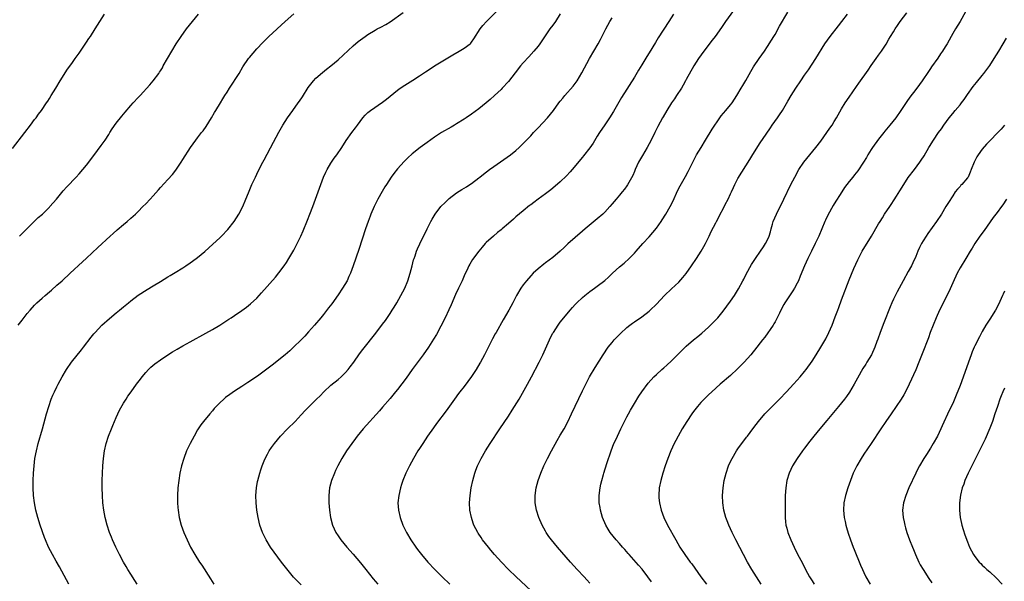
# Model space of a CAD drawing. Units: inches. Extents: x 2625000 to 2628000, y 1482000 to 1485000.
# Drawn here: x 2626999 to 2627265, y 1484296 to 1484447 of the extents above; entities that cross this region are included whole.
import ezdxf

# ---------------------------------------------------------------- set-up
doc = ezdxf.new("R2010")
doc.units = ezdxf.units.IN
doc.header["$MEASUREMENT"] = 0
doc.layers.add('LD26251482_10ft', color=60, linetype='Continuous')

msp = doc.modelspace()

# ---------------------------------------------------------------- linework, layer by layer
at = {"layer": 'LD26251482_10ft'}
for points, elevation in [([(2627193.91, 1484453), (2627189.66, 1484447), (2627188.58, 1484445.42), (2627186.81, 1484443), (2627186.03, 1484441.97), (2627183.73, 1484439), (2627182.36, 1484437), (2627181.11, 1484435), (2627179, 1484431.34), (2627178.83, 1484431), (2627178.17, 1484429.83), (2627177.7, 1484429), (2627176.42, 1484427), (2627175.88, 1484426.12), (2627175.07, 1484425), (2627173.78, 1484423), (2627172.75, 1484421.25), (2627172.59, 1484421), (2627171.35, 1484418.65), (2627171, 1484417.95), (2627170.56, 1484417), (2627169.58, 1484415), (2627168.49, 1484413), (2627167.18, 1484410.82), (2627166.15, 1484409), (2627165.22, 1484407), (2627165, 1484406.46), (2627164.55, 1484405.45), (2627163.15, 1484402.85), (2627163, 1484402.63), (2627162.3, 1484401.7), (2627161.75, 1484401), (2627161, 1484400.13), (2627160.08, 1484399), (2627159.57, 1484398.43), (2627159, 1484397.73), (2627158.37, 1484397), (2627157, 1484395.55), (2627156.45, 1484395), (2627155, 1484393.71), (2627151.73, 1484391), (2627151, 1484390.35), (2627147.05, 1484386.95), (2627146, 1484386), (2627144.97, 1484385), (2627143, 1484383.3), (2627141, 1484381.8), (2627140.53, 1484381.47), (2627139, 1484380.24), (2627137.71, 1484379), (2627137, 1484378.27), (2627135.87, 1484377), (2627135, 1484375.9), (2627134.33, 1484375), (2627133.17, 1484373), (2627132.18, 1484371), (2627131.06, 1484369), (2627129.54, 1484366.46), (2627127.63, 1484363), (2627127.4, 1484362.6), (2627126.7, 1484361.3), (2627124.49, 1484357), (2627123.45, 1484355), (2627123.29, 1484354.71), (2627122.25, 1484353), (2627121, 1484351.14), (2627119, 1484348.44), (2627117.88, 1484347), (2627117.51, 1484346.49), (2627116.4, 1484345), (2627114.15, 1484341.85), (2627111.54, 1484338.46), (2627110.71, 1484337.29), (2627109.15, 1484335), (2627107.82, 1484333), (2627107, 1484331.69), (2627106.55, 1484331), (2627105.37, 1484329), (2627104.3, 1484327), (2627103.31, 1484325), (2627102.45, 1484323), (2627102.08, 1484321.92), (2627101.8, 1484321), (2627101.34, 1484319), (2627101.13, 1484317), (2627101.25, 1484315), (2627101.72, 1484313), (2627102.47, 1484311), (2627103.44, 1484309), (2627104.59, 1484307), (2627105.95, 1484305), (2627106.4, 1484304.4), (2627107.51, 1484303), (2627109.24, 1484301), (2627111.12, 1484299), (2627113.11, 1484297), (2627115.18, 1484295)], 10640), ([(2626997, 1484412.71), (2627000.38, 1484417), (2627001.91, 1484419), (2627003, 1484420.51), (2627003.37, 1484421), (2627004.05, 1484421.95), (2627004.84, 1484423), (2627006.22, 1484425), (2627006.52, 1484425.48), (2627007, 1484426.21), (2627007.49, 1484427), (2627008.7, 1484429), (2627009.87, 1484431), (2627011.85, 1484434.15), (2627013, 1484435.71), (2627013.91, 1484437), (2627015, 1484438.49), (2627016.08, 1484440.08), (2627016.81, 1484441.19), (2627017, 1484441.44), (2627017.61, 1484442.39), (2627018.04, 1484443), (2627019.37, 1484445), (2627019.96, 1484446.04), (2627020.61, 1484447), (2627021.83, 1484449)], 10720), ([(2626998.53, 1484365), (2626999.63, 1484366.37), (2627001, 1484368.11), (2627001.75, 1484369), (2627003, 1484370.41), (2627003.58, 1484371), (2627005, 1484372.3), (2627005.8, 1484373), (2627007, 1484374), (2627007.53, 1484374.47), (2627009, 1484375.75), (2627010.4, 1484377), (2627012.6, 1484379), (2627015.91, 1484382.09), (2627017, 1484383.06), (2627020.05, 1484385.95), (2627023.41, 1484389), (2627024.23, 1484389.77), (2627025.28, 1484390.72), (2627027, 1484392.2), (2627028, 1484393), (2627029, 1484393.86), (2627029.61, 1484394.39), (2627030.27, 1484395), (2627031, 1484395.72), (2627032.25, 1484397), (2627033, 1484397.8), (2627034.16, 1484399), (2627035, 1484399.93), (2627036.48, 1484401.52), (2627037, 1484402.16), (2627039, 1484404.31), (2627040.28, 1484405.72), (2627041.15, 1484406.85), (2627042.58, 1484409), (2627043, 1484409.7), (2627045.07, 1484413), (2627046.52, 1484415), (2627047, 1484415.56), (2627048.11, 1484417), (2627048.51, 1484417.49), (2627049.35, 1484418.65), (2627050.81, 1484421), (2627051.59, 1484422.41), (2627051.96, 1484423), (2627053.16, 1484425), (2627053.87, 1484426.13), (2627054.4, 1484427), (2627055, 1484427.92), (2627055.66, 1484429), (2627058.21, 1484433), (2627059.28, 1484434.72), (2627060.76, 1484437), (2627061, 1484437.33), (2627063, 1484439.65), (2627064.67, 1484441.33), (2627065, 1484441.69), (2627065.66, 1484442.34), (2627066.3, 1484443), (2627070.63, 1484447), (2627073, 1484449.06)], 10700), ([(2626998.94, 1484389), (2626999.94, 1484390.06), (2627000.9, 1484391), (2627003.96, 1484394.04), (2627005.09, 1484395), (2627007, 1484396.88), (2627007.11, 1484397), (2627007.97, 1484398.03), (2627008.86, 1484399), (2627010.74, 1484401.26), (2627011.68, 1484402.32), (2627014.23, 1484405), (2627015, 1484405.84), (2627016.02, 1484407), (2627017, 1484408.2), (2627019, 1484410.79), (2627021, 1484413.49), (2627022.04, 1484415), (2627023, 1484416.52), (2627023.32, 1484417), (2627023.96, 1484418.04), (2627025, 1484419.53), (2627026.52, 1484421.48), (2627027.44, 1484422.56), (2627029, 1484424.34), (2627029.64, 1484425), (2627031, 1484426.51), (2627031.49, 1484427), (2627034.13, 1484429.87), (2627035.02, 1484430.98), (2627036.5, 1484433), (2627036.72, 1484433.28), (2627037, 1484433.71), (2627037.49, 1484434.51), (2627037.75, 1484435), (2627040.04, 1484439), (2627041.25, 1484441), (2627042.55, 1484443), (2627044, 1484445), (2627045.6, 1484447), (2627047.23, 1484449)], 10710), ([(2627012.23, 1484295), (2627009.67, 1484299.67), (2627008.78, 1484301.22), (2627007.78, 1484303), (2627006.76, 1484305), (2627005.9, 1484307), (2627005.65, 1484307.65), (2627004.45, 1484311), (2627003.82, 1484313), (2627003.32, 1484315), (2627002.95, 1484317), (2627002.73, 1484319), (2627002.62, 1484321), (2627002.62, 1484323), (2627002.69, 1484325), (2627002.85, 1484327), (2627003.09, 1484329), (2627003.46, 1484331), (2627003.96, 1484333), (2627005.12, 1484337), (2627006.24, 1484341), (2627006.82, 1484343), (2627007.5, 1484345), (2627007.92, 1484346.08), (2627008.34, 1484347), (2627009, 1484348.34), (2627009.34, 1484349), (2627010.43, 1484351), (2627011.6, 1484353), (2627012.99, 1484355), (2627015.69, 1484358.31), (2627016.23, 1484359), (2627018.29, 1484361.71), (2627019, 1484362.62), (2627019.32, 1484363), (2627021.16, 1484365), (2627023.2, 1484366.8), (2627025, 1484368.28), (2627025.92, 1484369), (2627027, 1484369.91), (2627028.38, 1484371), (2627029, 1484371.53), (2627031, 1484373.07), (2627033.36, 1484374.64), (2627035, 1484375.63), (2627037, 1484376.81), (2627039, 1484378.01), (2627039.61, 1484378.39), (2627041, 1484379.2), (2627043, 1484380.44), (2627043.85, 1484381), (2627045, 1484381.8), (2627046.66, 1484383), (2627047, 1484383.26), (2627049, 1484384.9), (2627051.16, 1484386.84), (2627053, 1484388.58), (2627053.43, 1484389), (2627055.17, 1484390.83), (2627056.93, 1484393), (2627058.18, 1484395), (2627059.22, 1484397), (2627060.07, 1484399), (2627060.76, 1484400.76), (2627061.67, 1484403), (2627062.62, 1484405), (2627063.41, 1484406.59), (2627064.66, 1484409), (2627065, 1484409.6), (2627067.55, 1484414.45), (2627069, 1484417.1), (2627070.08, 1484419), (2627071.31, 1484421), (2627072.71, 1484423), (2627074.2, 1484425), (2627074.53, 1484425.47), (2627075.33, 1484426.67), (2627076.86, 1484429.14), (2627078.36, 1484431), (2627079, 1484431.68), (2627080.74, 1484433.26), (2627081.84, 1484434.16), (2627083, 1484435.06), (2627085, 1484436.68), (2627089, 1484440.43), (2627090.39, 1484441.61), (2627092.24, 1484443), (2627093, 1484443.53), (2627095, 1484444.71), (2627095.54, 1484445), (2627096.52, 1484445.48), (2627097.84, 1484446.16), (2627099.07, 1484446.93), (2627102.57, 1484449.43)], 10690), ([(2627030.67, 1484295), (2627030.03, 1484296.03), (2627029, 1484297.76), (2627028.21, 1484299), (2627027.76, 1484299.76), (2627027.03, 1484301), (2627025.94, 1484303), (2627024.95, 1484305), (2627024.02, 1484307), (2627023.72, 1484307.72), (2627023.2, 1484309), (2627022.55, 1484311), (2627022.06, 1484313), (2627021.69, 1484315), (2627021.43, 1484317), (2627021.29, 1484319), (2627021.24, 1484321), (2627021.28, 1484323), (2627021.35, 1484325), (2627021.45, 1484327), (2627021.6, 1484329), (2627021.87, 1484331), (2627022.33, 1484333), (2627022.98, 1484335), (2627023.75, 1484337), (2627024.09, 1484337.91), (2627025, 1484340.08), (2627025.94, 1484342.06), (2627027, 1484343.87), (2627027.69, 1484345), (2627028.21, 1484345.79), (2627029.05, 1484347), (2627030.5, 1484349), (2627031.57, 1484350.43), (2627032.01, 1484351), (2627033, 1484352.16), (2627033.79, 1484353), (2627034.39, 1484353.61), (2627035.48, 1484354.52), (2627037, 1484355.64), (2627039, 1484356.99), (2627040.23, 1484357.77), (2627041.48, 1484358.52), (2627043, 1484359.39), (2627045, 1484360.5), (2627049.2, 1484362.8), (2627051, 1484363.8), (2627053, 1484365.01), (2627055.43, 1484366.57), (2627056.08, 1484367), (2627057, 1484367.59), (2627059, 1484368.95), (2627060.19, 1484369.81), (2627061.3, 1484370.7), (2627063, 1484372.27), (2627064.32, 1484373.68), (2627068.05, 1484377.95), (2627069, 1484379.09), (2627070.41, 1484381), (2627071, 1484381.89), (2627071.69, 1484383), (2627073, 1484385.25), (2627073.95, 1484387), (2627074.94, 1484389), (2627075.54, 1484390.46), (2627076.67, 1484393.33), (2627077.38, 1484395), (2627078.19, 1484397), (2627078.91, 1484399), (2627079.56, 1484401), (2627080.27, 1484403), (2627081.07, 1484405), (2627081.67, 1484406.33), (2627082.01, 1484407), (2627083, 1484408.7), (2627083.19, 1484409), (2627083.91, 1484410.09), (2627084.6, 1484411), (2627085.95, 1484413), (2627087.14, 1484414.86), (2627088.69, 1484417), (2627089.69, 1484418.31), (2627090.17, 1484419), (2627091.61, 1484421), (2627092.25, 1484421.75), (2627093, 1484422.43), (2627093.69, 1484423), (2627097, 1484425.22), (2627098.01, 1484425.99), (2627101, 1484428.46), (2627101.75, 1484429), (2627103, 1484429.85), (2627103.72, 1484430.28), (2627105.2, 1484431.2), (2627107, 1484432.3), (2627108.61, 1484433.39), (2627109, 1484433.67), (2627111, 1484435.03), (2627115.97, 1484438.03), (2627117.71, 1484439), (2627119, 1484439.8), (2627120.61, 1484441), (2627120.81, 1484441.19), (2627121, 1484441.42), (2627121.63, 1484442.37), (2627123.34, 1484445), (2627124.08, 1484445.92), (2627125.1, 1484447), (2627128.03, 1484449.97)], 10680), ([(2627144.95, 1484449.05), (2627143.66, 1484447), (2627143, 1484446.05), (2627142.21, 1484445), (2627139.46, 1484441), (2627139, 1484440.39), (2627137.85, 1484439), (2627136.49, 1484437.51), (2627135, 1484435.85), (2627134.28, 1484435), (2627132.84, 1484433.16), (2627131, 1484430.84), (2627129.33, 1484429), (2627129, 1484428.67), (2627127.25, 1484427), (2627126.05, 1484425.95), (2627125, 1484425.04), (2627123, 1484423.43), (2627121, 1484421.98), (2627119.6, 1484421), (2627119, 1484420.6), (2627117, 1484419.33), (2627116.44, 1484419), (2627115.53, 1484418.47), (2627112.91, 1484417), (2627111, 1484415.76), (2627109, 1484414.35), (2627107.13, 1484413), (2627105, 1484411.28), (2627103.79, 1484410.21), (2627102.8, 1484409.2), (2627101, 1484407.2), (2627100.04, 1484405.96), (2627099.34, 1484405), (2627098.01, 1484403), (2627097.62, 1484402.38), (2627096.88, 1484401.12), (2627095.71, 1484399), (2627094.71, 1484397), (2627093.84, 1484395), (2627093.61, 1484394.39), (2627093.07, 1484393), (2627092.36, 1484391), (2627090.56, 1484385.44), (2627089.01, 1484381), (2627088.28, 1484379), (2627087.9, 1484378.1), (2627087.38, 1484377), (2627086.2, 1484375), (2627085, 1484373.22), (2627083.24, 1484370.76), (2627082.38, 1484369.62), (2627081, 1484367.87), (2627080.29, 1484367), (2627078.58, 1484365), (2627077, 1484363.19), (2627075.96, 1484362.04), (2627074.99, 1484361.01), (2627072.93, 1484359), (2627071.92, 1484358.08), (2627070.68, 1484357), (2627069, 1484355.61), (2627067.54, 1484354.46), (2627063.52, 1484351.52), (2627061, 1484349.73), (2627060.55, 1484349.45), (2627059, 1484348.42), (2627057, 1484347.15), (2627055.72, 1484346.28), (2627054.58, 1484345.42), (2627054.08, 1484345), (2627053, 1484343.99), (2627052.02, 1484343), (2627051.53, 1484342.47), (2627051, 1484341.8), (2627050.29, 1484341), (2627048.62, 1484339), (2627047.9, 1484338.1), (2627047, 1484336.67), (2627046.06, 1484335), (2627045.02, 1484333), (2627044.06, 1484331), (2627043.27, 1484329), (2627042.66, 1484327), (2627042.24, 1484325), (2627041.92, 1484323), (2627041.68, 1484321), (2627041.57, 1484319), (2627041.62, 1484317), (2627041.72, 1484315.72), (2627041.79, 1484315), (2627042.08, 1484313), (2627042.57, 1484311), (2627043.3, 1484309), (2627044.18, 1484307), (2627045.14, 1484305), (2627046.26, 1484303), (2627047.54, 1484301), (2627048.12, 1484300.12), (2627050.46, 1484296.46), (2627051.42, 1484295)], 10670), ([(2627175.58, 1484449), (2627174.33, 1484447), (2627171.44, 1484442.56), (2627170.68, 1484441.32), (2627169, 1484438.51), (2627168.41, 1484437.59), (2627167, 1484435.27), (2627166.13, 1484433.87), (2627165, 1484431.93), (2627161.54, 1484426.46), (2627160.82, 1484425.18), (2627159.33, 1484422.67), (2627158.28, 1484421), (2627157, 1484419.12), (2627155.61, 1484417), (2627155, 1484416.03), (2627153.88, 1484414.12), (2627153, 1484412.86), (2627151.3, 1484410.7), (2627151, 1484410.35), (2627148.18, 1484407), (2627147.63, 1484406.37), (2627146.68, 1484405.32), (2627145, 1484403.67), (2627143, 1484401.95), (2627142.47, 1484401.53), (2627141, 1484400.43), (2627139, 1484399), (2627137.87, 1484398.13), (2627137, 1484397.52), (2627136.72, 1484397.28), (2627135, 1484395.91), (2627133, 1484394.21), (2627132.34, 1484393.66), (2627131, 1484392.47), (2627129.28, 1484391), (2627129, 1484390.75), (2627128.03, 1484389.97), (2627126.91, 1484389), (2627125, 1484387.28), (2627124.73, 1484387), (2627123.91, 1484386.09), (2627123.02, 1484385), (2627121.32, 1484382.68), (2627120.56, 1484381.44), (2627120.32, 1484381), (2627119.74, 1484379.74), (2627119.25, 1484378.75), (2627118.49, 1484377), (2627117.52, 1484375), (2627116.71, 1484373.29), (2627115.53, 1484370.47), (2627114.91, 1484369.09), (2627113.87, 1484367), (2627111.51, 1484362.49), (2627110.78, 1484361.22), (2627109.37, 1484359), (2627107.97, 1484357), (2627105.01, 1484353), (2627103.33, 1484350.67), (2627101, 1484347.63), (2627100.47, 1484347), (2627099, 1484345.15), (2627097, 1484342.84), (2627096.12, 1484341.88), (2627091.75, 1484337), (2627090.14, 1484335), (2627089.67, 1484334.33), (2627088.68, 1484333), (2627087.28, 1484331), (2627086, 1484329), (2627084.92, 1484327), (2627084.29, 1484325.71), (2627083.96, 1484325), (2627083.17, 1484323), (2627082.65, 1484321), (2627082.45, 1484319), (2627082.49, 1484317), (2627082.67, 1484315), (2627082.96, 1484313), (2627083.48, 1484311), (2627084.39, 1484309), (2627085, 1484308.04), (2627085.71, 1484307), (2627087.36, 1484305), (2627089, 1484303.13), (2627091, 1484300.8), (2627092.47, 1484299), (2627094.48, 1484296.48), (2627095.71, 1484295)], 10650), ([(2627137, 1484293.3), (2627133.08, 1484297), (2627131.03, 1484299), (2627129.08, 1484301), (2627127.25, 1484303), (2627126.23, 1484304.23), (2627125.56, 1484305), (2627124.02, 1484307), (2627123.6, 1484307.6), (2627122.82, 1484308.82), (2627122.7, 1484309), (2627121.68, 1484311), (2627121.49, 1484311.49), (2627120.98, 1484313), (2627120.59, 1484315), (2627120.49, 1484317), (2627120.61, 1484319), (2627120.92, 1484321), (2627121.37, 1484323), (2627121.93, 1484325), (2627122.21, 1484325.79), (2627122.65, 1484327), (2627123.61, 1484329), (2627124.79, 1484331), (2627126.04, 1484333), (2627128.68, 1484337), (2627131, 1484340.41), (2627132.02, 1484341.98), (2627132.66, 1484343), (2627133.86, 1484345), (2627136.12, 1484349), (2627137.23, 1484351), (2627139.32, 1484355), (2627140.31, 1484357), (2627142.09, 1484361), (2627142.39, 1484361.61), (2627143, 1484362.78), (2627143.12, 1484363), (2627144.41, 1484365), (2627145, 1484365.81), (2627145.93, 1484367), (2627147.62, 1484369), (2627148.29, 1484369.71), (2627149, 1484370.52), (2627149.46, 1484371), (2627151, 1484372.48), (2627151.6, 1484373), (2627153, 1484374.1), (2627154.24, 1484375), (2627155, 1484375.52), (2627157, 1484377.05), (2627158.05, 1484377.95), (2627159.11, 1484379), (2627161, 1484380.73), (2627162.23, 1484381.77), (2627163.58, 1484383), (2627165, 1484384.44), (2627165.53, 1484385), (2627167.31, 1484387), (2627169, 1484388.87), (2627171, 1484391.21), (2627172.26, 1484393), (2627172.55, 1484393.45), (2627173.52, 1484395), (2627174.68, 1484397), (2627175.45, 1484398.55), (2627176.69, 1484401.31), (2627177.37, 1484402.63), (2627178.83, 1484405.17), (2627179.55, 1484406.45), (2627180.8, 1484409), (2627181.83, 1484411), (2627183.01, 1484413), (2627184.23, 1484415), (2627186.06, 1484417.94), (2627188.06, 1484421), (2627188.45, 1484421.55), (2627189.68, 1484423), (2627191, 1484424.48), (2627191.42, 1484425), (2627192.73, 1484427), (2627193.9, 1484429), (2627194.28, 1484429.72), (2627195.08, 1484431.07), (2627196.46, 1484433.54), (2627197.22, 1484434.78), (2627198.73, 1484437), (2627200.15, 1484439), (2627201, 1484440.25), (2627202.07, 1484441.93), (2627202.68, 1484443), (2627203, 1484443.53), (2627204.23, 1484445.77), (2627206.44, 1484449.56)], 10630), ([(2627153, 1484295.3), (2627152.2, 1484296.2), (2627151.42, 1484297), (2627149.57, 1484299), (2627147.77, 1484301), (2627144.26, 1484305), (2627142.63, 1484307), (2627141.94, 1484307.94), (2627141.21, 1484309), (2627141, 1484309.37), (2627140.08, 1484311), (2627139.23, 1484313), (2627138.61, 1484315), (2627138.24, 1484317), (2627138.18, 1484319), (2627138.48, 1484321), (2627139.04, 1484323), (2627139.75, 1484325), (2627140.57, 1484327), (2627141.53, 1484329), (2627142.6, 1484331), (2627144.17, 1484333.83), (2627145, 1484335.25), (2627146, 1484337), (2627147, 1484338.89), (2627148.03, 1484341), (2627151, 1484347.24), (2627151.86, 1484349), (2627152.92, 1484351), (2627154.42, 1484353.58), (2627156.55, 1484357), (2627157.93, 1484359), (2627159, 1484360.32), (2627159.58, 1484361), (2627160.25, 1484361.75), (2627161.24, 1484362.76), (2627163, 1484364.36), (2627163.81, 1484365), (2627164.48, 1484365.52), (2627165, 1484365.87), (2627167, 1484367.25), (2627169, 1484368.79), (2627169.25, 1484369), (2627171, 1484370.69), (2627173.16, 1484373), (2627175, 1484374.78), (2627177, 1484376.64), (2627178.13, 1484377.87), (2627179.02, 1484378.98), (2627180.46, 1484381), (2627181.78, 1484383), (2627183.04, 1484385), (2627183.76, 1484386.24), (2627184.18, 1484387), (2627185.17, 1484389), (2627185.76, 1484390.24), (2627187, 1484392.66), (2627187.18, 1484393), (2627187.84, 1484394.16), (2627188.22, 1484395), (2627189, 1484396.44), (2627189.56, 1484397.56), (2627190.34, 1484399), (2627191, 1484400.47), (2627191.26, 1484401), (2627191.81, 1484402.19), (2627192.19, 1484403), (2627193, 1484404.6), (2627196.23, 1484409.77), (2627197, 1484411.12), (2627199, 1484414.24), (2627200.58, 1484416.58), (2627201.75, 1484418.25), (2627202.23, 1484419), (2627203.65, 1484421), (2627204.23, 1484421.77), (2627205.02, 1484423), (2627206.5, 1484425.5), (2627207.36, 1484427), (2627208.61, 1484429), (2627209.94, 1484431), (2627211, 1484432.55), (2627212.01, 1484433.99), (2627214.04, 1484437), (2627216.46, 1484441), (2627217.87, 1484443), (2627220.12, 1484445.88), (2627221.06, 1484447), (2627222.59, 1484449)], 10620), ([(2627169.65, 1484295.65), (2627168.67, 1484297), (2627167.07, 1484299.07), (2627166.16, 1484300.16), (2627163.57, 1484303), (2627163.32, 1484303.32), (2627162.39, 1484304.39), (2627161.8, 1484305), (2627161, 1484305.96), (2627160.05, 1484307), (2627158.48, 1484309), (2627157.91, 1484309.91), (2627157.26, 1484311), (2627156.4, 1484313), (2627155.84, 1484315), (2627155.75, 1484315.75), (2627155.54, 1484317), (2627155.52, 1484319), (2627155.76, 1484321), (2627155.99, 1484322.01), (2627156.19, 1484323), (2627156.64, 1484324.64), (2627156.75, 1484325), (2627157.59, 1484327.59), (2627158.72, 1484331), (2627159.49, 1484333), (2627159.98, 1484334.02), (2627160.42, 1484335), (2627161.39, 1484337), (2627161.93, 1484338.07), (2627162.38, 1484339), (2627163, 1484340.2), (2627163.43, 1484341), (2627164, 1484342), (2627165, 1484343.79), (2627166.21, 1484345.79), (2627167, 1484347), (2627168.73, 1484349.27), (2627170.3, 1484351), (2627171, 1484351.69), (2627172.44, 1484353), (2627173, 1484353.48), (2627173.8, 1484354.2), (2627175, 1484355.31), (2627177, 1484357.32), (2627179, 1484359.27), (2627181, 1484360.98), (2627182.11, 1484361.89), (2627183.19, 1484362.81), (2627185, 1484364.45), (2627185.58, 1484365), (2627187, 1484366.43), (2627187.52, 1484367), (2627189, 1484368.79), (2627191, 1484371.5), (2627192.03, 1484373), (2627193.18, 1484374.82), (2627194.35, 1484377), (2627194.56, 1484377.44), (2627195.25, 1484378.75), (2627196.67, 1484381.33), (2627197.72, 1484383), (2627199.11, 1484385), (2627199.87, 1484386.13), (2627200.47, 1484387), (2627201, 1484388.05), (2627201.4, 1484389), (2627201.77, 1484390.23), (2627201.94, 1484391), (2627202.3, 1484392.3), (2627202.52, 1484393), (2627203.37, 1484395), (2627205.4, 1484399), (2627207.28, 1484403), (2627208.32, 1484405), (2627209.46, 1484407), (2627210.8, 1484409), (2627212.41, 1484411), (2627214.06, 1484413), (2627215.34, 1484414.66), (2627217.84, 1484418.16), (2627218.4, 1484419), (2627219, 1484419.96), (2627219.63, 1484421), (2627221, 1484423.4), (2627221.97, 1484425), (2627223, 1484426.58), (2627225, 1484429.47), (2627225.66, 1484430.34), (2627228.14, 1484433.86), (2627229, 1484435.12), (2627230.37, 1484437), (2627231, 1484437.91), (2627231.79, 1484439), (2627233, 1484440.89), (2627233.79, 1484442.21), (2627234.23, 1484443), (2627235, 1484444.25), (2627235.45, 1484445), (2627236.06, 1484445.94), (2627236.83, 1484447), (2627238.62, 1484449.38)], 10610), ([(2627254.42, 1484449.58), (2627253, 1484447.05), (2627251.74, 1484445), (2627251, 1484443.73), (2627250.6, 1484443), (2627250.01, 1484441.99), (2627249.51, 1484441), (2627249, 1484440.14), (2627248.28, 1484439), (2627247.75, 1484438.25), (2627247, 1484437.11), (2627245.27, 1484434.73), (2627245, 1484434.3), (2627244.47, 1484433.53), (2627242.76, 1484431), (2627242.01, 1484429.99), (2627241, 1484428.61), (2627239.44, 1484426.56), (2627238.61, 1484425.39), (2627237, 1484422.94), (2627235.64, 1484421), (2627234, 1484419), (2627233.53, 1484418.47), (2627232.63, 1484417.37), (2627232.36, 1484417), (2627231, 1484415.26), (2627229.38, 1484413), (2627229, 1484412.44), (2627228.11, 1484411), (2627227.72, 1484410.28), (2627226.95, 1484409.05), (2627225.34, 1484406.66), (2627224.45, 1484405.55), (2627223.98, 1484405), (2627223, 1484403.78), (2627222.39, 1484403), (2627221.81, 1484402.19), (2627221.01, 1484401), (2627219, 1484397.77), (2627218.71, 1484397.29), (2627217.27, 1484394.73), (2627216.63, 1484393.37), (2627216.46, 1484393), (2627214.82, 1484389), (2627213.87, 1484387), (2627212.84, 1484385), (2627211.85, 1484383), (2627210.97, 1484381), (2627209.82, 1484378.18), (2627209.31, 1484377), (2627209, 1484376.34), (2627208.26, 1484375), (2627207.77, 1484374.23), (2627205.65, 1484371), (2627205.41, 1484370.59), (2627204.59, 1484369), (2627204.18, 1484368.18), (2627203.43, 1484366.57), (2627203, 1484365.85), (2627202.7, 1484365.3), (2627202.49, 1484365), (2627200.23, 1484361.77), (2627199.64, 1484361), (2627199, 1484360.18), (2627198.13, 1484359), (2627196.49, 1484357), (2627194.67, 1484355), (2627193.85, 1484354.15), (2627192.85, 1484353.15), (2627191, 1484351.43), (2627188.19, 1484349), (2627185.93, 1484347), (2627185, 1484346.13), (2627183.84, 1484345), (2627183, 1484344.09), (2627182.07, 1484343), (2627181, 1484341.62), (2627180.55, 1484341), (2627179.19, 1484339), (2627177.96, 1484337), (2627176.8, 1484335), (2627176.2, 1484333.8), (2627175.77, 1484333), (2627174.85, 1484331), (2627174.04, 1484329), (2627173.31, 1484327), (2627172.67, 1484325), (2627172.12, 1484323), (2627171.73, 1484321), (2627171.6, 1484319), (2627171.66, 1484318.34), (2627171.78, 1484317), (2627172.26, 1484315), (2627173.01, 1484313), (2627173.98, 1484311), (2627176.17, 1484307), (2627177.31, 1484305), (2627178.61, 1484303), (2627180.1, 1484301), (2627180.5, 1484300.5), (2627181.35, 1484299.35), (2627183, 1484297), (2627184.52, 1484295)], 10600), ([(2627075, 1484294.83), (2627073.92, 1484295.92), (2627072.94, 1484296.94), (2627071.12, 1484299.12), (2627069.68, 1484301), (2627067.67, 1484303.67), (2627066.73, 1484305), (2627065.51, 1484307), (2627065.33, 1484307.33), (2627064.57, 1484309), (2627063.86, 1484311), (2627063.35, 1484313), (2627063.02, 1484315), (2627062.81, 1484317), (2627062.74, 1484319), (2627062.89, 1484321), (2627063.22, 1484322.78), (2627063.27, 1484323), (2627063.81, 1484325), (2627064.09, 1484325.91), (2627064.46, 1484327), (2627065, 1484328.31), (2627065.29, 1484329), (2627065.88, 1484330.12), (2627066.39, 1484331), (2627067, 1484331.91), (2627067.76, 1484333), (2627069.38, 1484335), (2627071.28, 1484337), (2627073.33, 1484339), (2627075, 1484340.72), (2627076.11, 1484341.89), (2627079.18, 1484345), (2627080.09, 1484345.91), (2627081.12, 1484347), (2627083, 1484348.73), (2627085, 1484350.33), (2627085.78, 1484351), (2627087, 1484352.2), (2627087.68, 1484353), (2627088.26, 1484353.74), (2627089.18, 1484355), (2627090.75, 1484357.25), (2627091.61, 1484358.39), (2627095.19, 1484362.81), (2627097, 1484365.22), (2627097.74, 1484366.26), (2627099, 1484368.11), (2627099.58, 1484369), (2627100.13, 1484369.87), (2627100.81, 1484371), (2627101.95, 1484373), (2627102.97, 1484375), (2627103.82, 1484377), (2627104.48, 1484379), (2627105, 1484381.04), (2627105.37, 1484382.63), (2627105.48, 1484383), (2627105.75, 1484383.75), (2627106.17, 1484385), (2627106.41, 1484385.59), (2627107.04, 1484386.96), (2627109, 1484391.04), (2627109.99, 1484393), (2627110.34, 1484393.66), (2627111.15, 1484395), (2627112.73, 1484397), (2627113.86, 1484398.14), (2627114.82, 1484399), (2627115, 1484399.16), (2627117, 1484400.69), (2627118.4, 1484401.6), (2627119, 1484402), (2627119.63, 1484402.37), (2627120.54, 1484403), (2627121, 1484403.29), (2627123, 1484404.77), (2627123.26, 1484405), (2627124.23, 1484405.77), (2627125.89, 1484407), (2627127, 1484407.82), (2627131.52, 1484411), (2627133, 1484412.17), (2627133.93, 1484413), (2627135, 1484414.05), (2627137, 1484416.14), (2627137.79, 1484417), (2627139, 1484418.25), (2627141.55, 1484421), (2627143.15, 1484423), (2627144.6, 1484425), (2627145, 1484425.51), (2627145.67, 1484426.33), (2627146.2, 1484427), (2627148.43, 1484429.57), (2627149, 1484430.3), (2627149.51, 1484431), (2627150.85, 1484433.15), (2627152.89, 1484437), (2627154.05, 1484439), (2627155.23, 1484441), (2627155.86, 1484442.14), (2627157.27, 1484445), (2627158.37, 1484447), (2627159, 1484448.01)], 10660), ([(2627199.27, 1484295), (2627197.96, 1484297), (2627196.71, 1484299), (2627195.58, 1484301), (2627192.42, 1484307), (2627191.44, 1484309), (2627190.54, 1484311), (2627190.11, 1484312.11), (2627189.72, 1484313), (2627189.13, 1484315), (2627188.86, 1484317), (2627188.83, 1484319), (2627188.98, 1484321), (2627189.29, 1484323), (2627189.77, 1484325), (2627190.46, 1484327), (2627191, 1484328.16), (2627191.41, 1484329), (2627192.62, 1484331), (2627193, 1484331.56), (2627195.31, 1484334.69), (2627195.56, 1484335), (2627197.02, 1484337), (2627197.88, 1484338.12), (2627198.5, 1484339), (2627200.22, 1484341), (2627200.62, 1484341.38), (2627202.19, 1484343), (2627204.19, 1484345), (2627206.11, 1484347), (2627207.98, 1484349), (2627209, 1484350.13), (2627209.77, 1484351), (2627211, 1484352.48), (2627211.39, 1484353), (2627213, 1484355.24), (2627214.13, 1484357), (2627215.38, 1484359), (2627216.71, 1484361.29), (2627217.57, 1484363), (2627218.4, 1484365), (2627219.24, 1484367.24), (2627219.94, 1484369), (2627220.26, 1484369.74), (2627221, 1484371.82), (2627223, 1484377.24), (2627224.31, 1484380.31), (2627225.37, 1484382.63), (2627225.53, 1484383), (2627226.58, 1484385), (2627229.07, 1484389), (2627231, 1484392.36), (2627231.38, 1484393), (2627232.02, 1484393.98), (2627232.62, 1484395), (2627233.98, 1484397), (2627234.41, 1484397.59), (2627235.2, 1484398.8), (2627235.8, 1484399.8), (2627236.73, 1484401.27), (2627237.79, 1484403), (2627239, 1484404.84), (2627240.64, 1484407), (2627242.11, 1484409), (2627242.47, 1484409.53), (2627243.25, 1484410.75), (2627244.59, 1484413), (2627244.75, 1484413.25), (2627245.81, 1484415), (2627247.15, 1484417), (2627247.95, 1484418.05), (2627248.57, 1484419), (2627250.03, 1484421), (2627251, 1484422.2), (2627251.71, 1484423), (2627253, 1484424.5), (2627253.41, 1484425), (2627254.08, 1484425.92), (2627255, 1484427.29), (2627256.55, 1484429.45), (2627257.43, 1484430.57), (2627259, 1484432.43), (2627259.44, 1484433), (2627261, 1484435.11), (2627262.22, 1484437), (2627263.45, 1484439), (2627264.65, 1484441), (2627265.5, 1484442.5)], 10590), ([(2627265, 1484419.05), (2627264.07, 1484417.93), (2627263, 1484416.81), (2627261.18, 1484415), (2627260.12, 1484413.88), (2627259, 1484412.54), (2627257.84, 1484411), (2627257.52, 1484410.48), (2627256.76, 1484409), (2627256.03, 1484407), (2627255.73, 1484406.27), (2627255.16, 1484405), (2627255, 1484404.76), (2627253.47, 1484403), (2627253.24, 1484402.76), (2627253, 1484402.46), (2627252.27, 1484401.73), (2627251.71, 1484401), (2627251, 1484399.96), (2627249.85, 1484398.15), (2627249.17, 1484397), (2627247.94, 1484395), (2627246.62, 1484393), (2627244.28, 1484389.72), (2627243.8, 1484389), (2627243, 1484387.74), (2627242.58, 1484387), (2627242.05, 1484385.95), (2627241.6, 1484385), (2627241, 1484383.57), (2627240.22, 1484381.78), (2627239.83, 1484381), (2627239, 1484379.44), (2627237.63, 1484377), (2627236.54, 1484375), (2627236, 1484374), (2627235, 1484371.98), (2627234.56, 1484371), (2627234.1, 1484369.9), (2627232.36, 1484365.64), (2627231.39, 1484363), (2627230.8, 1484361.2), (2627230.55, 1484360.55), (2627230, 1484359), (2627229.05, 1484357), (2627227.84, 1484355), (2627227.51, 1484354.49), (2627226.75, 1484353.25), (2627225.32, 1484350.68), (2627224.37, 1484349), (2627223.08, 1484346.92), (2627222.27, 1484345.73), (2627221.74, 1484345), (2627221, 1484344.03), (2627220.16, 1484343), (2627217, 1484339.22), (2627215.1, 1484337), (2627213.46, 1484335), (2627212.39, 1484333.61), (2627211, 1484331.73), (2627210.45, 1484331), (2627208.98, 1484329), (2627207.74, 1484327), (2627206.82, 1484325), (2627206.23, 1484323), (2627205.91, 1484321), (2627205.78, 1484319), (2627205.71, 1484315), (2627205.71, 1484313), (2627205.86, 1484311.86), (2627205.94, 1484311), (2627206.18, 1484310.18), (2627206.46, 1484309), (2627207.23, 1484307), (2627208.17, 1484305), (2627209, 1484303.34), (2627210.51, 1484300.51), (2627211.27, 1484299), (2627212.35, 1484297), (2627213, 1484295.96), (2627213.56, 1484295)], 10580), ([(2627265.51, 1484399), (2627264.52, 1484397.48), (2627264.17, 1484397), (2627263, 1484395.43), (2627261.97, 1484394.03), (2627259.47, 1484390.53), (2627258.31, 1484389), (2627256.94, 1484387), (2627256.23, 1484385.77), (2627255.74, 1484385), (2627254.57, 1484383), (2627253, 1484380.43), (2627252.24, 1484379), (2627251, 1484376.38), (2627249.99, 1484374.01), (2627248.45, 1484371), (2627247.97, 1484370.02), (2627247.45, 1484369), (2627246.54, 1484367), (2627245.7, 1484365), (2627244.93, 1484363), (2627244.43, 1484361.57), (2627243.73, 1484359.73), (2627243.47, 1484359), (2627241.82, 1484355), (2627241, 1484352.96), (2627239.26, 1484349), (2627238.28, 1484347), (2627237.8, 1484346.2), (2627237.1, 1484345), (2627234.38, 1484341), (2627232.95, 1484339), (2627231.55, 1484337), (2627228.95, 1484333.05), (2627227, 1484330.18), (2627226.24, 1484329), (2627225.06, 1484327), (2627224.13, 1484325), (2627223.37, 1484323), (2627222.69, 1484321), (2627222.05, 1484319), (2627221.6, 1484317), (2627221.48, 1484315), (2627221.69, 1484313), (2627221.91, 1484311.91), (2627222.13, 1484311), (2627222.31, 1484310.31), (2627222.76, 1484308.76), (2627223.36, 1484307), (2627224.13, 1484305), (2627224.4, 1484304.4), (2627226.12, 1484300.12), (2627226.59, 1484299), (2627227, 1484298.13), (2627227.57, 1484297), (2627228.69, 1484295)], 10570), ([(2627265, 1484374.2), (2627264.62, 1484373.38), (2627264.48, 1484373), (2627263.41, 1484370.59), (2627262.55, 1484369), (2627261, 1484366.58), (2627259.97, 1484365), (2627259, 1484363.28), (2627258.21, 1484361.79), (2627257, 1484359.4), (2627256.81, 1484359), (2627256.26, 1484357.74), (2627255.96, 1484357), (2627255.23, 1484355), (2627254.24, 1484352.24), (2627253, 1484348.72), (2627251.95, 1484346.05), (2627251, 1484343.85), (2627250.08, 1484341.92), (2627248.18, 1484337.82), (2627247.81, 1484337), (2627246.86, 1484335), (2627245.76, 1484333), (2627245, 1484331.72), (2627243.94, 1484330.06), (2627243.24, 1484329), (2627242.04, 1484327), (2627241.68, 1484326.32), (2627241.04, 1484325), (2627239.13, 1484321), (2627238.3, 1484319), (2627237.7, 1484317), (2627237.45, 1484315), (2627237.59, 1484313), (2627237.87, 1484311.87), (2627238.04, 1484311), (2627238.28, 1484310.28), (2627238.65, 1484309), (2627239.34, 1484307), (2627240.11, 1484305), (2627240.37, 1484304.37), (2627240.97, 1484303), (2627241.88, 1484301), (2627242.24, 1484300.24), (2627243, 1484298.96), (2627244.56, 1484296.56), (2627245.4, 1484295.4)], 10560), ([(2627265, 1484347.99), (2627264.58, 1484347), (2627264.11, 1484345.89), (2627263.76, 1484345), (2627263.06, 1484343), (2627262.42, 1484341), (2627261.72, 1484339), (2627261, 1484337.14), (2627259.78, 1484334.23), (2627259, 1484332.53), (2627257, 1484328.58), (2627256.17, 1484327), (2627255.18, 1484325), (2627254.32, 1484323), (2627253.98, 1484322.02), (2627253.59, 1484321), (2627253.08, 1484319.08), (2627252.81, 1484317), (2627252.83, 1484315), (2627253.05, 1484313), (2627253.38, 1484311.38), (2627253.47, 1484311), (2627253.82, 1484309.82), (2627254.32, 1484308.32), (2627255, 1484306.48), (2627255.58, 1484305), (2627256.62, 1484303), (2627257, 1484302.49), (2627258.18, 1484301), (2627258.6, 1484300.6), (2627259, 1484300.18), (2627259.63, 1484299.63), (2627260.26, 1484299), (2627261, 1484298.35), (2627262.73, 1484296.73), (2627264.41, 1484295)], 10550)]:
    msp.add_lwpolyline(points, dxfattribs=dict(at, elevation=elevation))

doc.saveas('drawing.dxf')
